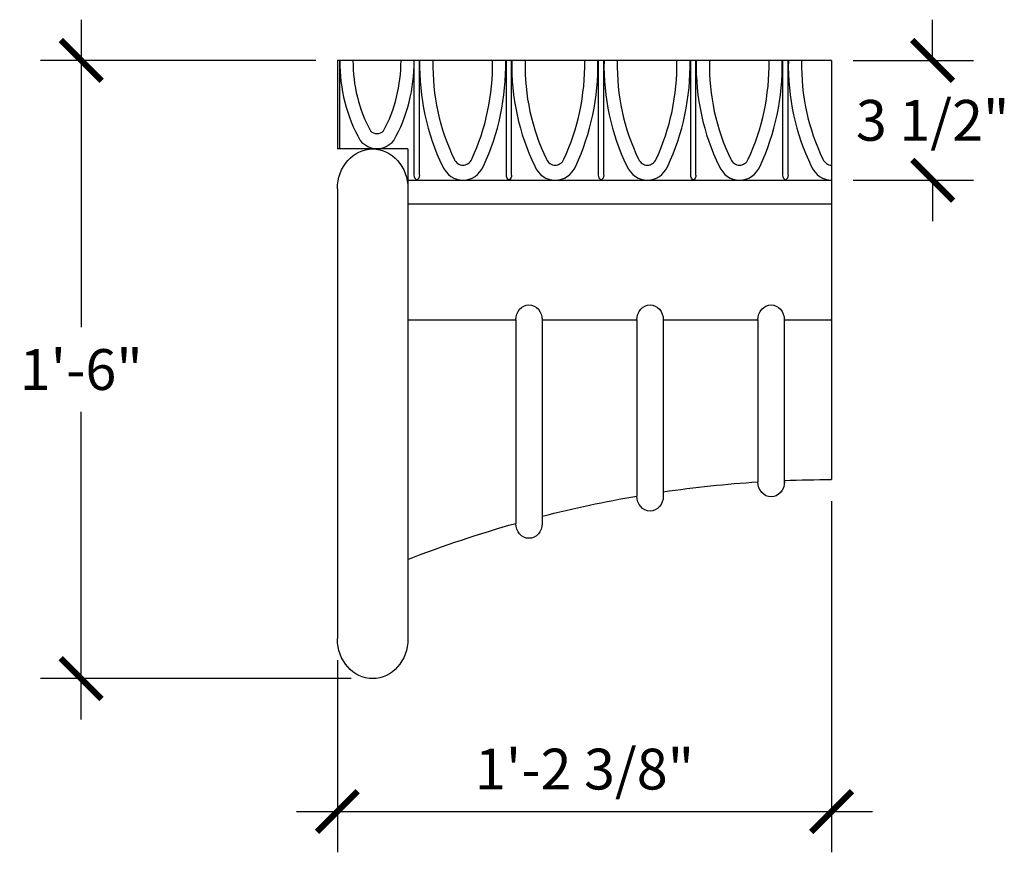
# Model space of a CAD drawing. Extents: x 1692 to 2164, y -2498 to -2426.
# Drawn here: x 1749 to 1778, y -2492 to -2468 of the extents above; entities that cross this region are included whole.
import ezdxf

# ---------------------------------------------------------------- set-up
doc = ezdxf.new("R2010")
doc.units = 0
doc.header["$MEASUREMENT"] = 0
doc.layers.get('0').update_dxf_attribs({"linetype": 'CONTINUOUS'})
doc.layers.get('DEFPOINTS').update_dxf_attribs({"linetype": 'CONTINUOUS'})
doc.layers.add('DIM', color=5, linetype='CONTINUOUS')
doc.layers.add('OBJECT', color=7, linetype='CONTINUOUS')
doc.styles.add('TECHNICAL', font='txt')
doc.dimstyles.new('1_12', dxfattribs={"dimscale": 0, "dimtxt": 1.1875, "dimasz": 1.1875, "dimexe": 1.1875, "dimexo": 0.625, "dimtad": 1, "dimtih": 1, "dimtoh": 1, "dimdec": 4, "dimzin": 0, "dimdsep": 46, "dimlunit": 4, "dimtxsty": 'TECHNICAL', "dimblk1": 'ARCHTICK', "dimblk2": 'ARCHTICK', "dimsah": 1, "dimcen": 0.0625, "dimdle": 1.1875, "dimadec": 0, "dimazin": 0, "dimtfac": 1, "dimtdec": 4, "dimtofl": 0, "dimtmove": 0, "dimatfit": 3, "dimldrblk": 'ARCHTICK', "dimfxl": 1, "dimfrac": 2, "dimtolj": 1, "dimtzin": 0, "dimarcsym": 0})

# ---------------------------------------------------------------- blocks, each defined once
blk = doc.blocks.new('_ARCHTICK')
at = {"color": 0, "linetype": 'ByBlock', "const_width": 0.15}
blk.add_lwpolyline([(-0.5, -0.5), (0.5, 0.5)], dxfattribs=at)
blk = doc.blocks.new('*D42')
at = {"color": 0, "linetype": 'ByBlock', "transparency": 16777216}
for p, q in [((1588.306, -2479.427), (1588.306, -2489.649)), ((1573.931, -2484.057), (1573.931, -2489.649)), ((1572.743, -2488.462), (1589.493, -2488.462))]:
    blk.add_line(p, q, dxfattribs=at)
at = {"layer": 'DEFPOINTS', "color": 0, "linetype": 'ByBlock', "transparency": 16777216}
for p in [(1588.306, -2478.802), (1573.931, -2483.432), (1588.306, -2488.462)]:
    blk.add_point(p, dxfattribs=at)
at = {"color": 0, "linetype": 'ByBlock', "transparency": 16777216, "xscale": 1.1875, "yscale": 1.1875, "zscale": 1.1875, "rotation": 180}
blk.add_blockref('_ARCHTICK', (1573.931, -2488.462), dxfattribs=at)
at = {"color": 0, "linetype": 'ByBlock', "transparency": 16777216, "xscale": 1.1875, "yscale": 1.1875, "zscale": 1.1875}
blk.add_blockref('_ARCHTICK', (1588.306, -2488.462), dxfattribs=at)
at = {"color": 0, "linetype": 'ByBlock', "transparency": 16777216, "insert": (1581.118, -2487.227), "char_height": 1.1875, "attachment_point": 5, "style": 'TECHNICAL'}
blk.add_mtext('\\A1;1\'-2 3/8"', dxfattribs=at)
blk = doc.blocks.new('*D43')
at = {"color": 0, "linetype": 'ByBlock', "transparency": 16777216}
for p, q in [((1566.481, -2465.421), (1566.481, -2474.367)), ((1573.306, -2466.608), (1565.294, -2466.608)), ((1566.481, -2485.78), (1566.481, -2476.834)), ((1574.332, -2484.593), (1565.294, -2484.593))]:
    blk.add_line(p, q, dxfattribs=at)
at = {"layer": 'DEFPOINTS', "color": 0, "linetype": 'ByBlock', "transparency": 16777216}
for p in [(1566.481, -2466.608), (1573.931, -2466.608), (1574.957, -2484.593)]:
    blk.add_point(p, dxfattribs=at)
at = {"color": 0, "linetype": 'ByBlock', "transparency": 16777216, "xscale": 1.1875, "yscale": 1.1875, "zscale": 1.1875}
for p, rotation in [((1566.481, -2466.608), 90), ((1566.481, -2484.593), 270)]:
    blk.add_blockref('_ARCHTICK', p, dxfattribs=dict(at, rotation=rotation))
at = {"color": 0, "linetype": 'ByBlock', "transparency": 16777216, "insert": (1566.481, -2475.601), "char_height": 1.1875, "attachment_point": 5, "style": 'TECHNICAL'}
blk.add_mtext('\\A1;1\'-6"', dxfattribs=at)
blk = doc.blocks.new('*D49')
at = {"color": 0, "linetype": 'ByBlock', "transparency": 16777216}
for p, q in [((1591.244, -2466.608), (1591.244, -2465.421)), ((1588.931, -2466.608), (1592.432, -2466.608)), ((1588.931, -2470.092), (1592.432, -2470.092)), ((1591.244, -2470.092), (1591.244, -2471.279))]:
    blk.add_line(p, q, dxfattribs=at)
at = {"layer": 'DEFPOINTS', "color": 0, "linetype": 'ByBlock', "transparency": 16777216}
for p in [(1588.306, -2466.608), (1591.244, -2466.608), (1588.306, -2470.092)]:
    blk.add_point(p, dxfattribs=at)
at = {"color": 0, "linetype": 'ByBlock', "transparency": 16777216, "xscale": 1.1875, "yscale": 1.1875, "zscale": 1.1875}
for p, rotation in [((1591.244, -2466.608), 270), ((1591.244, -2470.092), 90)]:
    blk.add_blockref('_ARCHTICK', p, dxfattribs=dict(at, rotation=rotation))
at = {"color": 0, "linetype": 'ByBlock', "transparency": 16777216, "insert": (1591.244, -2468.35), "char_height": 1.1875, "attachment_point": 5, "style": 'TECHNICAL'}
blk.add_mtext('\\A1;3 1/2"', dxfattribs=at)

msp = doc.modelspace()

# ---------------------------------------------------------------- linework, layer by layer
at = {"layer": 'OBJECT'}
for p, q in [((1758.43263, -2469.29455), (1758.43263, -2471.86894)), ((1772.80763, -2469.29455), (1758.43263, -2469.29455)), ((1758.50132, -2471.86894), (1758.50132, -2469.29455)), ((1760.66953, -2472.62673), (1760.66953, -2469.29455)), ((1760.8179, -2472.62673), (1760.8179, -2469.29455)), ((1760.8179, -2472.62673), (1760.8179, -2469.29455)), ((1763.3504, -2472.62673), (1763.3504, -2469.29455)), ((1763.49877, -2472.62673), (1763.49877, -2469.29455)), ((1763.49877, -2472.62673), (1763.49877, -2469.29455)), ((1766.03127, -2472.62673), (1766.03127, -2469.29455)), ((1766.17964, -2472.62673), (1766.17964, -2469.29455)), ((1766.17964, -2472.62673), (1766.17964, -2469.29455)), ((1768.71214, -2472.62673), (1768.71214, -2469.29455)), ((1768.86051, -2472.62673), (1768.86051, -2469.29455)), ((1768.86051, -2472.62673), (1768.86051, -2469.29455)), ((1771.39301, -2472.62673), (1771.39301, -2469.29455)), ((1771.54138, -2472.62673), (1771.54138, -2469.29455)), ((1771.54138, -2472.62673), (1771.54138, -2469.29455)), ((1772.80763, -2469.29455), (1772.80763, -2481.4881)), ((1760.4862, -2471.86894), (1758.43263, -2471.86894)), ((1760.4862, -2471.86894), (1760.4862, -2473.46571)), ((1758.43263, -2473.03023), (1758.43263, -2486.11818)), ((1760.4862, -2472.77842), (1772.80763, -2472.77842)), ((1760.4862, -2473.03023), (1760.4862, -2486.11818)), ((1760.4862, -2473.46571), (1772.80763, -2473.46571)), ((1760.4862, -2476.84294), (1763.62157, -2476.84294)), ((1763.62157, -2476.84294), (1763.62157, -2482.76307)), ((1764.39166, -2476.84294), (1764.39166, -2482.76307)), ((1764.39166, -2476.84294), (1767.14197, -2476.84294)), ((1767.14197, -2476.84294), (1767.14197, -2481.96859)), ((1767.91206, -2476.84294), (1767.91206, -2481.96859)), ((1767.91206, -2476.84294), (1770.66238, -2476.84294)), ((1770.66238, -2476.84294), (1770.66238, -2481.55666)), ((1771.43247, -2476.84294), (1771.43247, -2481.59684)), ((1771.43247, -2476.84294), (1772.80763, -2476.84294))]:
    msp.add_line(p, q, dxfattribs=at)
for centre, major_axis, start_param, end_param in [((1762.33369, -2469.30664), (0, 4.33441), 1.56800648, 2.13473581), ((1762.33369, -2469.30664), (0, 3.89892), 1.56800648, 2.12084516), ((1756.83716, -2469.30664), (0, 3.89892), 4.16234014, 4.71517882), ((1756.83716, -2469.30664), (0, 4.33441), 4.1484495, 4.71517882), ((1766.21473, -2469.43252), (0, 6.09537), 1.54815925, 2.07300853), ((1766.21473, -2469.43252), (0, 5.65989), 1.54815925, 2.07428074), ((1757.72007, -2469.40501), (0, 5.91162), 4.22645544, 4.72979375), ((1757.72007, -2469.40501), (0, 6.34711), 4.22693744, 4.72979375), ((1768.8956, -2469.43252), (0, 6.09537), 1.54815925, 2.07300853), ((1768.8956, -2469.43252), (0, 5.65989), 1.54815925, 2.07428074), ((1760.40094, -2469.40501), (0, 5.91162), 4.22645544, 4.72979375), ((1760.40094, -2469.40501), (0, 6.34711), 4.22693744, 4.72979375), ((1771.57647, -2469.43252), (0, 6.09537), 1.54815925, 2.07300853), ((1771.57647, -2469.43252), (0, 5.65989), 1.54815925, 2.07428074), ((1763.08182, -2469.40501), (0, 5.91162), 4.22645544, 4.72979375), ((1763.08182, -2469.40501), (0, 6.34711), 4.22693744, 4.72979375), ((1774.25734, -2469.43252), (0, 6.09537), 1.54815925, 2.07300853), ((1774.25734, -2469.43252), (0, 5.65989), 1.54815925, 2.07428074), ((1765.76269, -2469.40501), (0, 5.91162), 4.22645544, 4.72979375), ((1765.76269, -2469.40501), (0, 6.34711), 4.22693744, 4.72979375), ((1776.93821, -2469.43252), (0, 6.09537), 1.54815925, 2.07300853), ((1776.93821, -2469.43252), (0, 5.65989), 1.54815925, 2.07428074), ((1759.58543, -2471.08139), (0, 0.34031), 2.45562857, 3.82755674), ((1759.58543, -2471.08139), (0, 0.77579), 2.34443647, 3.93874884), ((1762.08724, -2472.02016), (0, 0.32283), 2.03017869, 4.24387111), ((1764.76811, -2472.02016), (0, 0.32283), 2.03017869, 4.24387111), ((1767.44898, -2472.02016), (0, 0.32283), 2.03017869, 4.24387111), ((1770.12985, -2472.02016), (0, 0.32283), 2.03017869, 4.24387111), ((1772.81072, -2472.02016), (0, 0.32283), 2.03017869, 3.13076416), ((1762.08724, -2472.02016), (0, 0.75831), 2.04528144, 4.23790386), ((1764.76811, -2472.02016), (0, 0.75831), 2.04528144, 4.23790386), ((1767.44898, -2472.02016), (0, 0.75831), 2.04528144, 4.23790386), ((1770.12985, -2472.02016), (0, 0.75831), 2.04528144, 4.23790386), ((1772.81072, -2472.02016), (0, 0.75831), 2.04528144, 3.1369828)]:
    msp.add_ellipse(centre, major_axis=major_axis, ratio=0.88417627, start_param=start_param, end_param=end_param, dxfattribs=at)
at = {"layer": 'OBJECT', "extrusion": (0, 0, -1)}
for centre, major_axis, start_param, end_param in [((1759.45942, -2473.03023), (0, 1.16129), 4.71238898, 7.85398163), ((1760.82057, -2472.63129), (0, 0.17089), 3.6752291, 4.73909945), ((1760.66686, -2472.63129), (0, 0.17089), 1.54408586, 2.6079562), ((1763.50144, -2472.63129), (0, 0.17089), 3.6752291, 4.73909945), ((1763.34773, -2472.63129), (0, 0.17089), 1.54408586, 2.6079562), ((1766.18231, -2472.63129), (0, 0.17089), 3.6752291, 4.73909945), ((1766.0286, -2472.63129), (0, 0.17089), 1.54408586, 2.6079562), ((1768.86318, -2472.63129), (0, 0.17089), 3.6752291, 4.73909945), ((1768.70947, -2472.63129), (0, 0.17089), 1.54408586, 2.6079562), ((1771.54405, -2472.63129), (0, 0.17089), 3.6752291, 4.73909945), ((1771.39034, -2472.63129), (0, 0.17089), 1.54408586, 2.6079562), ((1764.00661, -2476.84294), (0, 0.43548), 4.71238898, 7.85398163), ((1767.52702, -2476.84294), (0, 0.43548), 4.71238898, 7.85398163), ((1771.04743, -2476.84294), (0, 0.43548), 4.71238898, 7.85398163), ((1772.80763, -2524.45585), (0, 42.96775), 6.15396499, 6.22673162), ((1771.04908, -2481.55655), (0, 0.43548), 1.57079633, 4.71238898), ((1772.80763, -2524.45585), (0, 42.96775), 6.24698049, 6.28318531), ((1772.80763, -2524.45585), (0, 42.96775), 6.05980716, 6.13349564), ((1767.52702, -2481.96859), (0, 0.43548), 1.57079633, 4.71238898), ((1772.80763, -2524.45585), (0, 42.96775), 5.95288795, 6.03896961), ((1764.00661, -2482.76307), (0, 0.43548), 1.57079633, 4.71238898), ((1759.45942, -2486.11818), (0, 1.16129), 1.57079633, 4.71238898)]:
    msp.add_ellipse(centre, major_axis=major_axis, ratio=0.88417627, start_param=start_param, end_param=end_param, dxfattribs=at)

# ---------------------------------------------------------------- dimensions: what is measured, and where the dimension line sits
at = {"layer": 'DIM'}
for base, p1, p2, picture, middle in [((1750.98353, -2469.29455), (1759.45942, -2487.27947), (1758.43263, -2469.29455), '*D43', (1750.98353, -2478.28701)), ((1775.74635, -2469.29455), (1772.80763, -2472.77847), (1772.80763, -2469.29455), '*D49', (1775.74635, -2471.03651))]:
    dim = msp.add_linear_dim(base=base, p1=p1, p2=p2, angle=90, dimstyle='1_12', override={"dimscale": 1}, dxfattribs=at)
    dim.commit()
    dim.dimension.update_dxf_attribs({"geometry": picture, "text_midpoint": middle, "insert": (184.50211, -2.68647)})
dim = msp.add_linear_dim(base=(1772.80763, -2491.14815), p1=(1758.43263, -2486.11818), p2=(1772.80763, -2481.4881), dimstyle='1_12', override={"dimscale": 1}, dxfattribs=at)
dim.commit()
dim.dimension.update_dxf_attribs({"geometry": '*D42', "text_midpoint": (1765.62013, -2489.9133), "insert": (184.50211, -2.68647)})

doc.saveas('drawing.dxf')
